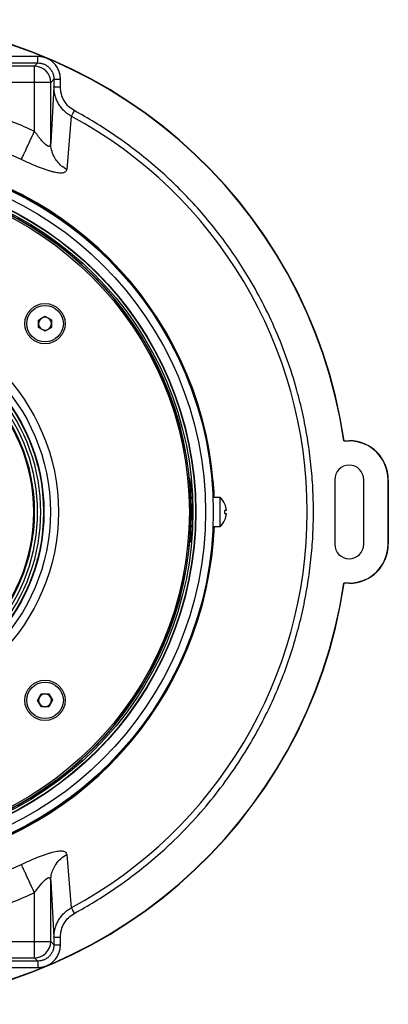
# Model space of a CAD drawing. Extents: x -2674 to 7167, y -3477 to 712.
# Drawn here: x 6487 to 6601, y -167 to 138 of the extents above; entities that cross this region are included whole.
import ezdxf

# ---------------------------------------------------------------- set-up
doc = ezdxf.new("R2010")
doc.units = 0
doc.layers.get('0').update_dxf_attribs({"linetype": 'CONTINUOUS'})

msp = doc.modelspace()

# ---------------------------------------------------------------- linework, layer by layer
at = {"color": 0, "linetype": 'Continuous'}
for p, q in [((6492.4, 126.36), (6445.81, 126.36)), ((6444.78, 124.36), (6492.4, 124.36)), ((6491.38, 123.34), (6481.82, 123.34)), ((6491.38, 123.34), (6492.4, 124.36)), ((6491.38, 118.34), (6491.38, 123.34)), ((6491.38, 123.34), (6491.6, 123.34)), ((6497.4, 119.36), (6496.38, 118.34)), ((6497.4, 119.36), (6497.4, 116.96)), ((6499.4, 116.96), (6499.4, 119.36)), ((6491.38, 118.34), (6481.91, 118.34)), ((6496.38, 118.34), (6491.38, 118.34)), ((6491.38, 103.17), (6491.38, 118.34)), ((6496.38, 99.58), (6496.38, 118.34)), ((6497.4, 116.96), (6496.38, 99.58)), ((6502.76, 107.89), (6501.33, 91.34)), ((6492.62, 44.73), (6494.62, 45.9)), ((6494.62, 45.9), (6496.62, 44.76)), ((6492.64, 42.43), (6492.62, 44.73)), ((6496.62, 44.76), (6496.64, 42.45)), ((6494.65, 41.28), (6492.64, 42.43)), ((6496.64, 42.45), (6494.65, 41.28)), ((6587.11, 7.26), (6587.19, 7.34)), ((6587.11, 7.26), (6588.8, 7.26)), ((6587.19, 7.34), (6588.8, 7.34)), ((6588.8, 7.34), (6588.8, 7.26)), ((6546.44, -4.64), (6546.49, -4.64)), ((6546.68, -5.66), (6546.51, -5.5)), ((6584.3, -4.74), (6584.3, -24.74)), ((6593.3, -24.74), (6593.3, -4.74)), ((6600.8, -4.74), (6600.8, -24.74)), ((6600.88, -4.74), (6600.8, -4.74)), ((6600.88, -24.74), (6600.88, -4.74)), ((6540.3, -10.64), (6540.3, -12.54)), ((6540.32, -10.64), (6540.3, -10.64)), ((6548.78, -10.24), (6546.89, -10.24)), ((6548.78, -10.24), (6548.78, -19.24)), ((6539.78, -16.5), (6539.78, -12.98)), ((6539.78, -12.98), (6539.86, -12.98)), ((6540.18, -12.34), (6540.11, -12.47)), ((6540.38, -12.68), (6540.18, -12.34)), ((6540.18, -12.34), (6540.18, -17.14)), ((6550.29, -12.29), (6550.27, -12.29)), ((6550.77, -14.25), (6550.27, -14.29)), ((6550.27, -15.2), (6550.77, -15.24)), ((6539.86, -16.5), (6539.78, -16.5)), ((6540.11, -17.02), (6540.18, -17.14)), ((6540.18, -17.14), (6540.38, -16.8)), ((6540.3, -16.95), (6540.3, -18.85)), ((6550.27, -17.2), (6550.29, -17.2)), ((6540.3, -18.85), (6540.32, -18.85)), ((6546.89, -19.24), (6548.78, -19.24)), ((6546.51, -23.99), (6546.68, -23.83)), ((6546.49, -24.85), (6546.42, -24.91)), ((6546.44, -24.85), (6546.49, -24.85)), ((6600.88, -24.74), (6600.8, -24.74)), ((6588.8, -36.74), (6587.11, -36.74)), ((6587.19, -36.83), (6587.11, -36.74)), ((6588.8, -36.83), (6587.19, -36.83)), ((6588.8, -36.74), (6588.8, -36.83)), ((6492.32, -73.09), (6493.46, -71.09)), ((6493.49, -75.09), (6492.32, -73.09)), ((6493.46, -71.09), (6495.77, -71.07)), ((6495.77, -71.07), (6496.94, -73.06)), ((6496.94, -73.06), (6495.8, -75.07)), ((6495.8, -75.07), (6493.49, -75.09)), ((6501.33, -120.83), (6502.76, -137.38)), ((6496.38, -147.83), (6496.38, -129.06)), ((6496.38, -129.06), (6497.4, -146.44)), ((6491.38, -147.83), (6491.38, -132.65)), ((6481.91, -147.83), (6491.38, -147.83)), ((6491.38, -152.83), (6491.38, -147.83)), ((6491.38, -147.83), (6496.38, -147.83)), ((6496.38, -147.83), (6497.4, -148.84)), ((6497.4, -146.44), (6497.4, -148.84)), ((6499.4, -148.84), (6499.4, -146.44)), ((6492.4, -153.84), (6444.78, -153.84)), ((6481.82, -152.83), (6491.38, -152.83)), ((6492.4, -153.84), (6491.38, -152.83)), ((6445.81, -155.84), (6492.4, -155.84))]:
    msp.add_line(p, q, dxfattribs=at)
for centre, radius in [((6436.3, -14.74), 110.41), ((6436.3, -14.74), 108), ((6436.3, -14.74), 105), ((6436.3, -14.74), 104.9), ((6436.3, -14.74), 104.1), ((6436.3, -14.74), 103), ((6494.63, 43.59), 6.25), ((6494.63, 43.59), 5.67), ((6436.3, -14.74), 62.5), ((6436.3, -14.74), 60), ((6436.3, -14.74), 58), ((6436.3, -14.74), 57.86), ((6436.3, -14.74), 55), ((6436.3, -14.74), 54.74), ((6494.63, -73.08), 6.25), ((6494.63, -73.08), 5.67)]:
    msp.add_circle(centre, radius, dxfattribs=at)
for centre, radius, start, end in [((6436.3, -14.74), 152.5, 8.3277, 171.3496), ((6436.3, -14.74), 152.41, 8.2993, 171.3776), ((6491.38, 118.34), 5, 0.0206, 87.5262), ((6436.3, -14.74), 139.49, 298.4554, 61.5446), ((6436.3, -14.74), 120.48, 64.9582, 115.0418), ((6436.3, -14.74), 110.8, 4.7359, 85.3412), ((6436.3, -14.74), 110.6, 4.7944, 85.2056), ((6436.3, -14.74), 103.58, 0.9727, 89.0273), ((6436.3, -14.74), 103.5, 0.973, 89.027), ((6494.63, 43.59), 2, 120.3885, 180.3885), ((6494.63, 43.59), 2, 180.3885, 240.3885), ((6494.63, 43.59), 2, 60.3885, 120.3885), ((6494.63, 43.59), 2, 0.3885, 60.3885), ((6494.63, 43.59), 2, 300.3885, 0.3885), ((6436.3, -14.74), 57.02, 239.6849, 120.3151), ((6436.3, -14.74), 56.02, 239.732, 120.268), ((6494.63, 43.59), 2, 240.3885, 300.3885), ((6588.8, -4.74), 12.09, 0, 90), ((6588.8, -4.74), 12, 0, 90), ((6588.8, -4.74), 4.5, 360, 180), ((6544.81, -14.74), 6, 24.1429, 48.5904), ((6544.77, -14.74), 6.02, 4.7251, 24.0419), ((6544.6, -14.74), 5.69, 355.4385, 4.5615), ((6544.77, -14.74), 6.02, 335.9581, 355.2749), ((6436.3, -14.74), 103.5, 270.973, 359.027), ((6436.3, -14.74), 103.58, 270.9727, 359.0273), ((6544.81, -14.74), 6, 311.4096, 335.8571), ((6436.3, -14.74), 110.8, 274.7056, 355.3775), ((6436.3, -14.74), 110.6, 274.7944, 355.2056), ((6588.8, -24.74), 4.5, 180, 360), ((6588.8, -24.74), 12, 270, 0), ((6588.8, -24.74), 12.09, 270, 0), ((6436.3, -14.74), 152.5, 188.6504, 351.6723), ((6436.3, -14.74), 152.41, 188.6224, 351.7007), ((6494.63, -73.08), 2, 150.3885, 210.3885), ((6494.63, -73.08), 2, 90.3885, 150.3885), ((6494.63, -73.08), 2, 30.3885, 90.3885), ((6494.63, -73.08), 2, 330.3885, 30.3885), ((6494.63, -73.08), 2, 210.3885, 270.3885), ((6494.63, -73.08), 2, 270.3885, 330.3885), ((6436.3, -14.74), 120.48, 244.9582, 295.0418), ((6491.38, -147.83), 5, 270.0204, 359.9796)]:
    msp.add_arc(centre, radius, start, end, dxfattribs=at)
for centre, major_axis, start_param, end_param in [((6540.19, -10.64), (0, -6), 1.570796, 1.666848), ((6540.11, -14.74), (0, -2), 3.141593, 6.283185), ((6540.19, -18.85), (0, -6), 1.474745, 1.570796)]:
    msp.add_ellipse(centre, major_axis=major_axis, ratio=0.017455, start_param=start_param, end_param=end_param, dxfattribs=at)
for points in [[(6492.4, 124.36), (6492.4, 124.39), (6492.4, 124.46), (6492.4, 124.92), (6492.4, 125.58), (6492.4, 126.1), (6492.4, 126.36)], [(6497.4, 119.36), (6497.43, 119.36), (6497.5, 119.36), (6497.96, 119.36), (6498.62, 119.36), (6499.14, 119.36), (6499.4, 119.36)], [(6497.4, 116.96), (6497.43, 116.96), (6497.5, 116.96), (6497.96, 116.96), (6498.62, 116.96), (6499.14, 116.96), (6499.4, 116.96)], [(6503.68, 109.59), (6503.57, 109.4), (6503.37, 109.02), (6503.09, 108.5), (6502.87, 108.1), (6502.79, 107.96), (6502.76, 107.89)], [(6487.29, 94.41), (6487.36, 94.57), (6487.5, 94.87), (6487.85, 95.6), (6488.28, 96.52), (6488.79, 97.63), (6489.38, 98.88), (6490.01, 100.24), (6490.69, 101.68), (6491.15, 102.67), (6491.38, 103.17)], [(6491.38, -132.65), (6491.15, -132.16), (6490.69, -131.17), (6490.01, -129.73), (6489.38, -128.36), (6488.79, -127.11), (6488.28, -126.01), (6487.85, -125.09), (6487.5, -124.35), (6487.36, -124.05), (6487.29, -123.9)], [(6502.76, -137.38), (6502.79, -137.45), (6502.87, -137.58), (6503.09, -137.99), (6503.37, -138.5), (6503.57, -138.89), (6503.68, -139.08)], [(6497.4, -146.44), (6497.43, -146.44), (6497.5, -146.44), (6497.96, -146.44), (6498.62, -146.44), (6499.14, -146.44), (6499.4, -146.44)], [(6497.4, -148.84), (6497.43, -148.84), (6497.5, -148.84), (6497.96, -148.84), (6498.62, -148.84), (6499.14, -148.84), (6499.4, -148.84)], [(6492.4, -153.84), (6492.4, -153.88), (6492.4, -153.94), (6492.4, -154.41), (6492.4, -155.07), (6492.4, -155.58), (6492.4, -155.84)]]:
    msp.add_open_spline(points, degree=3, dxfattribs=at)
for points, knots in [([(6499.4, 119.36), (6499.37, 119.79), (6499.33, 120.66), (6498.94, 121.97), (6498.29, 123.22), (6497.38, 124.34), (6496.26, 125.25), (6495.01, 125.9), (6493.7, 126.29), (6492.82, 126.33), (6492.4, 126.36)], [0, 0, 0, 0, 0.116527, 0.240026, 0.36865, 0.5, 0.63135, 0.759974, 0.883473, 1, 1, 1, 1]), ([(6492.4, 124.36), (6492.74, 124.34), (6493.41, 124.3), (6494.36, 123.99), (6495.22, 123.52), (6495.95, 122.91), (6496.56, 122.18), (6497.03, 121.33), (6497.34, 120.37), (6497.38, 119.7), (6497.4, 119.36)], [0, 0, 0, 0, 0.130136, 0.256845, 0.380132, 0.5, 0.61987, 0.743158, 0.869866, 1, 1, 1, 1]), ([(6502.76, 107.89), (6502.36, 108.13), (6501.56, 108.6), (6500.5, 109.5), (6499.57, 110.53), (6498.79, 111.68), (6498.17, 112.92), (6497.73, 114.23), (6497.45, 115.58), (6497.41, 116.5), (6497.4, 116.96)], [0, 0, 0, 0, 0.125433, 0.251033, 0.376239, 0.501167, 0.625965, 0.750664, 0.875643, 1, 1, 1, 1]), ([(6503.68, 109.59), (6503.05, 110), (6501.8, 110.82), (6500.45, 112.64), (6499.56, 114.72), (6499.45, 116.21), (6499.4, 116.96)], [0, 0, 0, 0, 0.24967, 0.499446, 0.749512, 1, 1, 1, 1]), ([(6491.38, 103.17), (6489.26, 104.12), (6485.03, 106.02), (6478.46, 108.44), (6471.73, 110.55), (6464.83, 112.3), (6457.82, 113.68), (6450.69, 114.67), (6443.51, 115.27), (6436.29, 115.47), (6429.08, 115.27), (6421.9, 114.67), (6414.77, 113.68), (6407.76, 112.3), (6400.86, 110.55), (6394.13, 108.44), (6387.56, 106.02), (6383.33, 104.12), (6381.21, 103.17)], [0, 0, 0, 0, 0.061194, 0.122381, 0.184683, 0.24698, 0.310043, 0.373102, 0.436553, 0.5, 0.563451, 0.626898, 0.689961, 0.75302, 0.815322, 0.877619, 0.938808, 1, 1, 1, 1]), ([(6503.68, -139.08), (6505.82, -137.88), (6510.09, -135.48), (6516.29, -131.44), (6522.33, -127.07), (6528.18, -122.33), (6534.31, -116.81), (6540.57, -110.44), (6546.86, -103.1), (6552.64, -95.33), (6557.55, -87.7), (6561.66, -80.35), (6565.07, -73.37), (6568.08, -66.25), (6570.69, -58.99), (6572.88, -51.66), (6574.67, -44.26), (6576.04, -36.86), (6577.01, -29.47), (6577.59, -22.1), (6577.78, -14.74), (6577.59, -7.39), (6577.01, -0.02), (6576.04, 7.38), (6574.67, 14.78), (6572.73, 22.79), (6570.11, 31.34), (6566.66, 40.36), (6562.58, 49.15), (6558.21, 57.1), (6553.71, 64.22), (6549.2, 70.54), (6544.37, 76.58), (6539.23, 82.33), (6533.83, 87.76), (6528.18, 92.85), (6522.33, 97.58), (6516.29, 101.95), (6510.09, 105.99), (6505.82, 108.39), (6503.68, 109.59)], [0, 0, 0, 0, 0.024213, 0.048409, 0.072967, 0.097828, 0.122708, 0.15438, 0.186053, 0.218023, 0.249996, 0.275578, 0.301143, 0.326621, 0.351947, 0.377292, 0.40217, 0.427032, 0.451591, 0.475787, 0.5, 0.524212, 0.548408, 0.572967, 0.597828, 0.622708, 0.65438, 0.686053, 0.718023, 0.749996, 0.775578, 0.801143, 0.826621, 0.851947, 0.877292, 0.90217, 0.927032, 0.951591, 0.975786, 1, 1, 1, 1]), ([(6496.38, 99.58), (6496.36, 99.32), (6496.32, 98.84), (6496.05, 98.53), (6495.74, 98.51), (6495.37, 98.62), (6494.79, 99.04), (6494.16, 99.66), (6493.62, 100.27), (6493.16, 100.82), (6492.63, 101.48), (6492.02, 102.28), (6491.61, 102.86), (6491.38, 103.17)], [0, 0, 0, 0, 0.120712, 0.226081, 0.276674, 0.327567, 0.436748, 0.560253, 0.625316, 0.697512, 0.784564, 0.885358, 1, 1, 1, 1]), ([(6501.33, 91.34), (6500.79, 91.68), (6499.72, 92.37), (6498.4, 93.76), (6497.31, 95.43), (6496.54, 97.39), (6496.43, 98.85), (6496.38, 99.58)], [0, 0, 0, 0, 0.186718, 0.373432, 0.560148, 0.780073, 1, 1, 1, 1]), ([(6501.33, 91.34), (6501.31, 91.2), (6501.25, 90.93), (6500.92, 90.52), (6500.19, 90.23), (6499.03, 90.24), (6497.86, 90.43), (6496.89, 90.66), (6495.84, 90.96), (6494.72, 91.33), (6493.55, 91.75), (6491.94, 92.37), (6489.84, 93.25), (6488.14, 94.03), (6487.29, 94.41)], [0, 0, 0, 0, 0.065392, 0.129645, 0.258687, 0.385704, 0.448742, 0.512524, 0.574545, 0.636797, 0.697685, 0.75916, 0.879855, 1, 1, 1, 1]), ([(6539.86, -12.98), (6539.86, -12.26), (6539.86, -10.8), (6539.87, -8.62), (6539.88, -6.46), (6539.89, -5.05), (6539.89, -4.34)], [0, 0, 0, 0, 0.245999, 0.493664, 0.746113, 1, 1, 1, 1]), ([(6546.49, -4.64), (6546.51, -4.7), (6546.54, -4.79), (6546.6, -5.38), (6546.63, -5.61)], [0, 0, 0, 0, 0.628092, 1, 1, 1, 1]), ([(6547.05, -10.24), (6547.03, -9.82), (6546.99, -8.84), (6546.89, -7.47), (6546.79, -6.34), (6546.71, -5.75), (6546.69, -5.68), (6546.68, -5.66)], [0, 0, 0, 0, 0.172265, 0.401851, 0.631852, 0.861876, 1, 1, 1, 1]), ([(6539.89, -24.18), (6539.88, -23.11), (6539.87, -21.34), (6539.86, -18.75), (6539.86, -17.25), (6539.86, -16.5)], [0, 0, 0, 0, 0.428777, 0.713406, 1, 1, 1, 1]), ([(6546.68, -23.83), (6546.7, -23.76), (6546.73, -23.63), (6546.82, -22.75), (6546.93, -21.46), (6547.01, -20.21), (6547.04, -19.44), (6547.05, -19.24)], [0, 0, 0, 0, 0.228963, 0.457903, 0.687416, 0.917397, 1, 1, 1, 1]), ([(6546.63, -23.88), (6546.63, -23.9), (6546.58, -24.37), (6546.53, -24.71), (6546.5, -24.81), (6546.49, -24.85)], [0, 0, 0, 0, 0.026344, 0.634766, 1, 1, 1, 1]), ([(6487.29, -123.9), (6488.14, -123.51), (6489.84, -122.73), (6491.94, -121.86), (6493.55, -121.23), (6494.72, -120.81), (6495.84, -120.45), (6497.24, -120.04), (6498.48, -119.79), (6499.49, -119.72), (6500.12, -119.76), (6500.63, -119.89), (6501.14, -120.18), (6501.26, -120.57), (6501.33, -120.83)], [0, 0, 0, 0, 0.120144, 0.240837, 0.302304, 0.363199, 0.425441, 0.487471, 0.614069, 0.677211, 0.741307, 0.805623, 0.870539, 1, 1, 1, 1]), ([(6496.38, -129.06), (6496.42, -128.44), (6496.5, -127.21), (6497.09, -125.43), (6498.05, -123.69), (6499.44, -122.06), (6500.7, -121.24), (6501.33, -120.83)], [0, 0, 0, 0, 0.186718, 0.373432, 0.560148, 0.780073, 1, 1, 1, 1]), ([(6491.38, -132.65), (6491.71, -132.2), (6492.3, -131.39), (6493.06, -130.42), (6493.62, -129.75), (6494.04, -129.28), (6494.44, -128.87), (6494.92, -128.43), (6495.37, -128.11), (6495.74, -127.99), (6496.05, -128.02), (6496.32, -128.32), (6496.36, -128.8), (6496.38, -129.06)], [0, 0, 0, 0, 0.166689, 0.302345, 0.374537, 0.439588, 0.504568, 0.563302, 0.672471, 0.723361, 0.773945, 0.879302, 1, 1, 1, 1]), ([(6381.21, -132.65), (6383.33, -133.6), (6387.56, -135.5), (6394.13, -137.93), (6400.86, -140.04), (6407.76, -141.78), (6414.77, -143.16), (6421.9, -144.15), (6429.08, -144.75), (6436.3, -144.95), (6443.51, -144.75), (6450.69, -144.15), (6457.82, -143.16), (6464.83, -141.78), (6471.73, -140.04), (6478.46, -137.93), (6485.03, -135.5), (6489.26, -133.6), (6491.38, -132.65)], [0, 0, 0, 0, 0.061194, 0.122381, 0.184683, 0.24698, 0.310043, 0.373102, 0.436553, 0.5, 0.563451, 0.626898, 0.689961, 0.75302, 0.815322, 0.877619, 0.938808, 1, 1, 1, 1]), ([(6497.4, -146.44), (6497.41, -145.98), (6497.45, -145.07), (6497.73, -143.72), (6498.17, -142.41), (6498.79, -141.17), (6499.57, -140.02), (6500.5, -138.99), (6501.56, -138.08), (6502.36, -137.61), (6502.76, -137.38)], [0, 0, 0, 0, 0.124148, 0.248743, 0.373209, 0.498047, 0.623161, 0.748313, 0.874282, 1, 1, 1, 1]), ([(6499.4, -146.44), (6499.45, -145.7), (6499.56, -144.21), (6500.45, -142.13), (6501.8, -140.31), (6503.05, -139.49), (6503.68, -139.08)], [0, 0, 0, 0, 0.249903, 0.499773, 0.749689, 1, 1, 1, 1]), ([(6497.4, -148.84), (6497.38, -149.18), (6497.34, -149.86), (6497.03, -150.81), (6496.56, -151.66), (6495.95, -152.4), (6495.22, -153.01), (6494.36, -153.47), (6493.41, -153.78), (6492.74, -153.82), (6492.4, -153.84)], [0, 0, 0, 0, 0.130136, 0.256845, 0.380132, 0.5, 0.619871, 0.743159, 0.869867, 1, 1, 1, 1]), ([(6492.4, -155.84), (6492.82, -155.82), (6493.7, -155.77), (6495.01, -155.38), (6496.26, -154.74), (6497.38, -153.83), (6498.29, -152.71), (6498.94, -151.45), (6499.33, -150.15), (6499.37, -149.27), (6499.4, -148.84)], [0, 0, 0, 0, 0.116527, 0.240026, 0.36865, 0.5, 0.63135, 0.759974, 0.883473, 1, 1, 1, 1])]:
    msp.add_open_spline(points, degree=3, knots=knots, dxfattribs=at)

doc.saveas('drawing.dxf')
